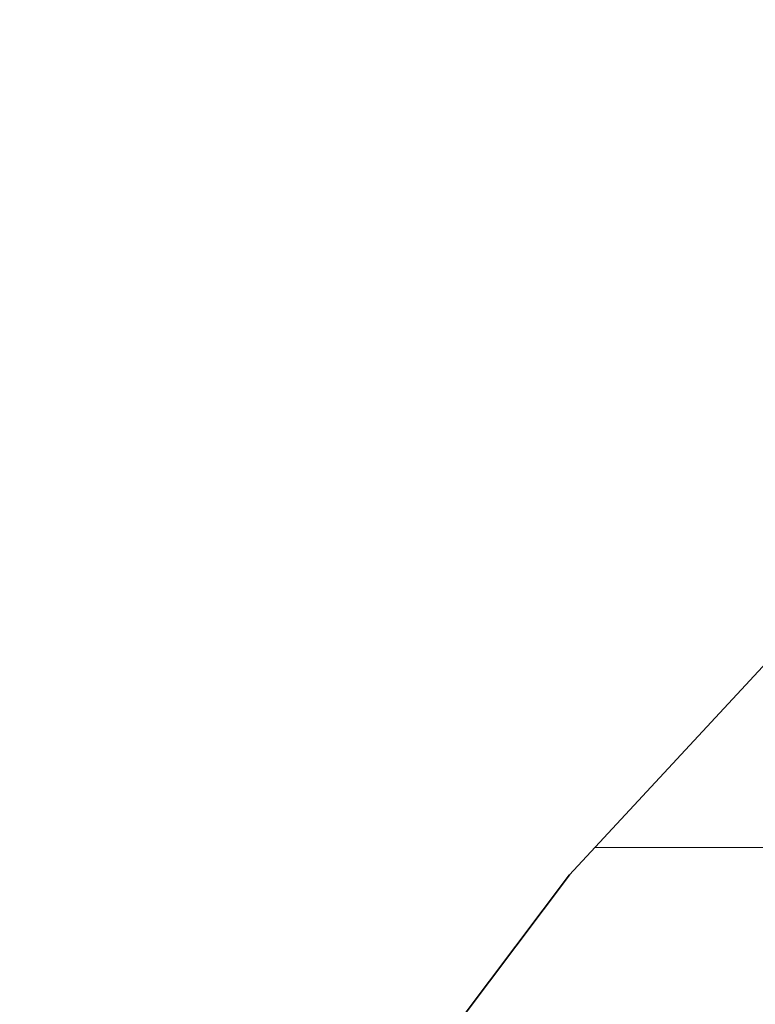
# Model space of a CAD drawing. Units: millimetres. Extents: x 0 to 7425, y 0 to 5250.
# Drawn here: x 5153 to 5170, y 355 to 379 of the extents above; entities that cross this region are included whole.
import ezdxf

# ---------------------------------------------------------------- set-up
doc = ezdxf.new("R2010")
doc.units = ezdxf.units.MM
doc.header["$MEASUREMENT"] = 0
doc.layers.add('(1) Shape lines', color=7, linetype='Continuous', lineweight=35)
doc.layers.add('(9) Sheet', color=7, linetype='Continuous', lineweight=35)

# ---------------------------------------------------------------- blocks, each defined once
blk = doc.blocks.new('HATCH_89_59133210-c770-4348-9bcd-2f7ae3ee17c3')
at = {"layer": '(1) Shape lines', "color": 0, "lineweight": 9}
blk.add_line((5167.086, 358.75), (5166.595, 358.75), dxfattribs=at)
blk = doc.blocks.new('HATCH_96_a07d069f-834b-498c-935b-0def6ecff7d2')
at = {"layer": '(1) Shape lines', "color": 0, "lineweight": 9}
blk.add_line((5167.089, 358.75), (5167.086, 358.75), dxfattribs=at)
blk = doc.blocks.new('HATCH_97_7ccf4c91-b1dc-4942-93e5-90a8bb229b54')
at = {"layer": '(1) Shape lines', "color": 0, "lineweight": 9}
blk.add_line((5167.391, 358.75), (5167.089, 358.75), dxfattribs=at)
blk = doc.blocks.new('HATCH_104_c7e81716-c686-4296-905a-b1427c52db7a')
at = {"layer": '(1) Shape lines', "color": 0, "lineweight": 9}
blk.add_line((5167.401, 358.75), (5167.391, 358.75), dxfattribs=at)
blk = doc.blocks.new('HATCH_105_0a7e0bf5-e267-4cdb-8251-ef17221321b3')
at = {"layer": '(1) Shape lines', "color": 0, "lineweight": 9}
blk.add_line((5168.157, 358.75), (5167.401, 358.75), dxfattribs=at)
blk = doc.blocks.new('HATCH_112_efb4cc7d-981b-4c29-83eb-b9b54cc3c9b0')
at = {"layer": '(1) Shape lines', "color": 0, "lineweight": 9}
blk.add_line((5168.159, 358.75), (5168.157, 358.75), dxfattribs=at)
blk = doc.blocks.new('HATCH_113_27ef708b-9bc7-4d9d-9030-70f3c136498c')
at = {"layer": '(1) Shape lines', "color": 0, "lineweight": 9}
blk.add_line((5168.235, 358.75), (5168.159, 358.75), dxfattribs=at)
blk = doc.blocks.new('HATCH_120_7ec01d41-5382-4694-bad6-954f82390198')
at = {"layer": '(1) Shape lines', "color": 0, "lineweight": 9}
blk.add_line((5168.287, 358.75), (5168.235, 358.75), dxfattribs=at)
blk = doc.blocks.new('HATCH_121_07a6c93c-e886-4905-a76a-cf3b2608877b')
at = {"layer": '(1) Shape lines', "color": 0, "lineweight": 9}
blk.add_line((5170.237, 358.75), (5168.287, 358.75), dxfattribs=at)
blk = doc.blocks.new('HATCH_128_bab24bcb-4ec1-41c9-bb89-1a7157a4cad3')
at = {"layer": '(1) Shape lines', "color": 0, "lineweight": 9}
blk.add_line((5170.288, 358.75), (5170.237, 358.75), dxfattribs=at)
blk = doc.blocks.new('HATCH_129_24b0a74f-eddd-4be9-a9d7-bb65b52a5e8e')
at = {"layer": '(1) Shape lines', "color": 0, "lineweight": 9}
blk.add_line((5171.171, 358.75), (5170.288, 358.75), dxfattribs=at)
blk = doc.blocks.new('GROUP_0_6b1c0ce4-f7ce-49cc-a29b-e5b768b3287e')
at = {"layer": '(9) Sheet', "color": 7, "linetype": 'Continuous', "lineweight": 35, "ltscale": 12.5}
blk.add_lwpolyline([(5204.587, 378.753), (5198.549, 377.576), (5191.756, 375.66), (5184.64, 372.826), (5177.634, 368.893), (5174.307, 366.458), (5171.171, 363.681), (5165.979, 358.086), (5161.453, 352.069), (5157.729, 345.71), (5154.939, 339.089), (5153.218, 332.286), (5152.699, 325.379), (5152.932, 321.912), (5153.516, 318.45)], dxfattribs=at)
at = {"layer": '(1) Shape lines', "color": 154, "linetype": 'ByBlock'}
for name in ['HATCH_129_24b0a74f-eddd-4be9-a9d7-bb65b52a5e8e', 'HATCH_89_59133210-c770-4348-9bcd-2f7ae3ee17c3', 'HATCH_96_a07d069f-834b-498c-935b-0def6ecff7d2', 'HATCH_97_7ccf4c91-b1dc-4942-93e5-90a8bb229b54', 'HATCH_104_c7e81716-c686-4296-905a-b1427c52db7a', 'HATCH_105_0a7e0bf5-e267-4cdb-8251-ef17221321b3', 'HATCH_112_efb4cc7d-981b-4c29-83eb-b9b54cc3c9b0', 'HATCH_113_27ef708b-9bc7-4d9d-9030-70f3c136498c', 'HATCH_120_7ec01d41-5382-4694-bad6-954f82390198', 'HATCH_121_07a6c93c-e886-4905-a76a-cf3b2608877b', 'HATCH_128_bab24bcb-4ec1-41c9-bb89-1a7157a4cad3']:
    blk.add_blockref(name, (0, 0), dxfattribs=at)

msp = doc.modelspace()

# ---------------------------------------------------------------- block references
at = {"color": 7, "linetype": 'ByBlock'}
msp.add_blockref('GROUP_0_6b1c0ce4-f7ce-49cc-a29b-e5b768b3287e', (0, 0), dxfattribs=at)

doc.saveas('drawing.dxf')
